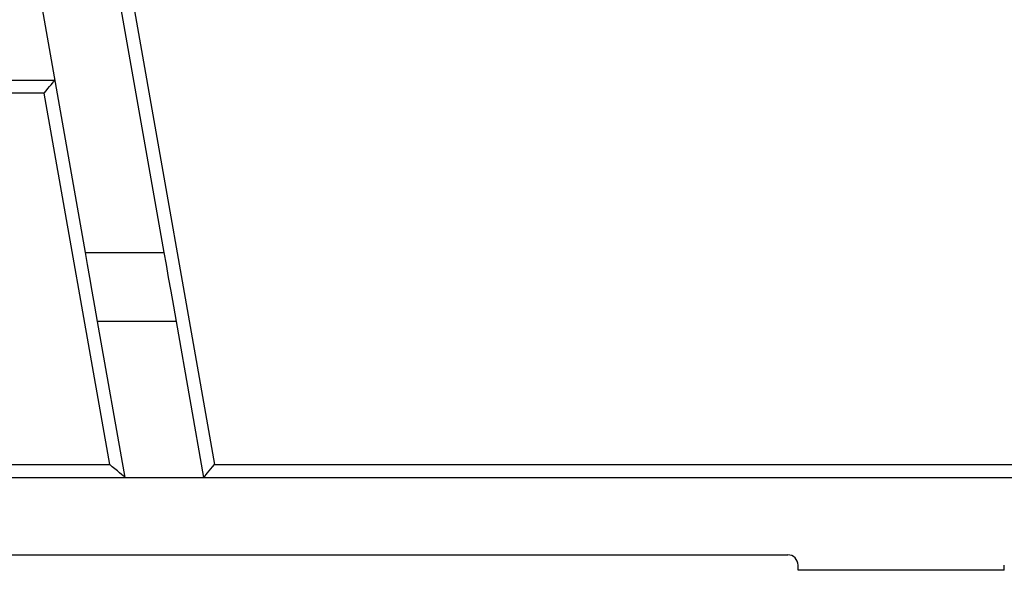
# Model space of a CAD drawing. Extents: x 0 to 17981, y 0 to 6534.
# Drawn here: x 17678 to 17869, y 1843 to 1949 of the extents above; entities that cross this region are included whole.
import ezdxf

# ---------------------------------------------------------------- set-up
doc = ezdxf.new("R2010")
doc.units = 0
doc.header["$LTSCALE"] = 5
doc.layers.get('0').update_dxf_attribs({"linetype": 'CONTINUOUS'})

msp = doc.modelspace()

# ---------------------------------------------------------------- linework, layer by layer
at = {"color": 7, "linetype": 'CONTINUOUS'}
for p, q in [((17690.89, 1904.29), (17679.71, 1967.71)), ((17694.94, 1967.71), (17706.12, 1904.29)), ((17700.21, 1952.21), (17715.91, 1863.21)), ((17610.19, 1937.71), (17685, 1937.71)), ((17682.9, 1935.21), (17612.29, 1935.21)), ((17695.6, 1863.21), (17682.9, 1935.21)), ((17690.89, 1904.29), (17706.12, 1904.29)), ((17698.58, 1860.71), (17693.24, 1890.95)), ((17708.48, 1890.95), (17693.24, 1890.95)), ((17708.48, 1890.95), (17713.81, 1860.71)), ((17599.59, 1863.21), (17695.6, 1863.21)), ((17715.91, 1863.21), (17878.09, 1863.21)), ((17596.61, 1860.71), (17698.58, 1860.71)), ((17698.58, 1860.71), (17713.81, 1860.71)), ((17713.81, 1860.71), (17878.09, 1860.71)), ((17468.09, 1845.71), (17827.09, 1845.71)), ((17829.09, 1842.71), (17829.09, 1843.71)), ((17869.09, 1842.71), (17829.09, 1842.71)), ((17869.09, 1842.71), (17869.09, 1843.71))]:
    msp.add_line(p, q, dxfattribs=at)
for points in [[(17682.9, 1935.21), (17683.27, 1935.65), (17683.62, 1936.07), (17683.95, 1936.46), (17684.25, 1936.82), (17684.51, 1937.13), (17684.72, 1937.38), (17684.87, 1937.56), (17684.97, 1937.67), (17685, 1937.71)], [(17693.24, 1890.95), (17692.72, 1893.92), (17692.22, 1896.78), (17691.74, 1899.48), (17691.3, 1902), (17690.89, 1904.29)], [(17706.12, 1904.29), (17706.53, 1902), (17706.97, 1899.48), (17707.45, 1896.78), (17707.95, 1893.92), (17708.48, 1890.95)], [(17698.58, 1860.71), (17698.53, 1860.75), (17698.4, 1860.86), (17698.18, 1861.05), (17697.88, 1861.3), (17697.51, 1861.61), (17697.09, 1861.96), (17696.62, 1862.36), (17696.11, 1862.78), (17695.6, 1863.21)], [(17713.81, 1860.71), (17713.84, 1860.75), (17713.93, 1860.86), (17714.09, 1861.05), (17714.3, 1861.3), (17714.56, 1861.61), (17714.86, 1861.96), (17715.19, 1862.36), (17715.54, 1862.78), (17715.91, 1863.21)]]:
    msp.add_lwpolyline(points, dxfattribs=at)
msp.add_arc((17827.09, 1843.71), 2, 0, 90, dxfattribs=at)

doc.saveas('drawing.dxf')
